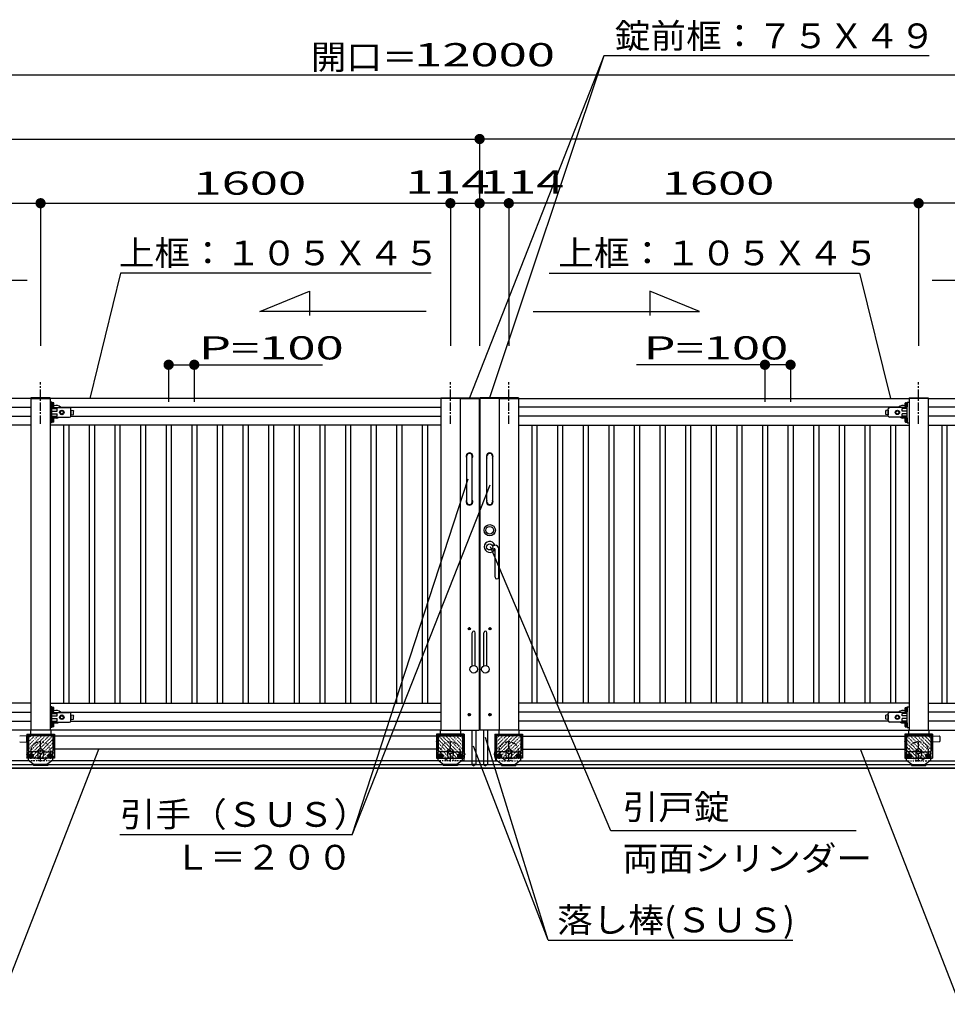
# Model space of a CAD drawing. Units: millimetres. Extents: x 750 to 100530, y 225 to 17385.
# Drawn here: x 35580 to 39201, y 8357 to 12201 of the extents above; entities that cross this region are included whole.
import ezdxf

# ---------------------------------------------------------------- set-up
doc = ezdxf.new("R2010")
doc.units = ezdxf.units.MM
for name, pattern in [('CENTER', [50.8, 31.75, -6.35, 6.35, -6.35]), ('CENTER2', [21, 10, -4, 3, -4]), ('DASHED2', [13, 7, -6]), ('DOT', [3, 1, -2])]:
    doc.linetypes.add(name, pattern=pattern)
doc.layers.add('03', color=7, linetype='Continuous')
doc.layers.add('04', color=7, linetype='Continuous')
doc.styles.add('_Gothic_', font='txt', dxfattribs={"height": 1})

msp = doc.modelspace()

# ---------------------------------------------------------------- linework, layer by layer
at = {"layer": '03', "color": 6, "linetype": 'Continuous'}
for p, q in [((37860.9, 12059.2), (37336.4, 10725.1)), ((37860.9, 12059.2), (37414.4, 10725.1)), ((39131.2, 12059.2), (37860.9, 12059.2)), ((37375.4, 11735), (37375.4, 10927.6)), ((43540.5, 11735), (37375.4, 11735)), ((37375.4, 11484.3), (37375.4, 10927.6)), ((37489.4, 11484.3), (37375.4, 11484.3)), ((37489.4, 11484.3), (37489.4, 10927.6)), ((39089.4, 11484.3), (37489.4, 11484.3)), ((39089.4, 11484.3), (39089.4, 10927.6)), ((40689.4, 11484.3), (39089.4, 11484.3)), ((37186.6, 11211.7), (35973.8, 11211.7)), ((37646.4, 11211.7), (38859.2, 11211.7)), ((35608.9, 11182.1), (34299.2, 11182.1)), ((40451.7, 11182.1), (39142, 11182.1)), ((38039.9, 11141.6), (38039.9, 11046)), ((38233.7, 11061.8), (38039.9, 11141.6)), ((37584, 11061.8), (38233.7, 11061.8)), ((36161.4, 10853.6), (36762.6, 10853.6)), ((38589.4, 10853.6), (37988.3, 10853.6)), ((38489.4, 10853.6), (38489.4, 10708.4)), ((38589.4, 10853.6), (38589.4, 10708.4)), ((37451.9, 10725.1), (37376.9, 10725.1)), ((37376.9, 10725.1), (37376.9, 10722.6)), ((37526.9, 10725.1), (37526.9, 10722.6)), ((39051.9, 10725.1), (39051.9, 10722.6)), ((35705.9, 10707.6), (35698.9, 10707.6)), ((35705.9, 10627.6), (35705.9, 10707.6)), ((35708.3, 10701.6), (35705.9, 10701.6)), ((35708.3, 10693.6), (35705.9, 10693.6)), ((35705.9, 10688.9), (35707.1, 10688.9)), ((35705.9, 10686.6), (35774.9, 10686.6)), ((35707.1, 10688.9), (35707.1, 10706.2)), ((35707.1, 10705.7), (35708.3, 10705.7)), ((35708.3, 10689.4), (35707.1, 10689.4)), ((35708.3, 10705.7), (35708.3, 10705.3)), ((35712.6, 10705.3), (35708.3, 10705.3)), ((35708.3, 10689.9), (35708.3, 10705.3)), ((35712.6, 10701.4), (35708.3, 10701.4)), ((35712.6, 10693.7), (35708.3, 10693.7)), ((35712.6, 10689.9), (35708.3, 10689.9)), ((35708.3, 10689.4), (35708.3, 10689.9)), ((35713.7, 10691.8), (35713.7, 10703.4)), ((37373.9, 10699.9), (37376.9, 10700.1)), ((37451.9, 10722.6), (37376.9, 10722.6)), ((37376.9, 10722.6), (37376.9, 9427.6)), ((37376.9, 10700.1), (37376.9, 10685.1)), ((37451.9, 10722.6), (37451.9, 9427.6)), ((37451.9, 10722.6), (39051.9, 10722.6)), ((37526.9, 10722.6), (37526.9, 9427.6)), ((39011.3, 10687.6), (37526.9, 10687.6)), ((39044.9, 10686.6), (38976, 10686.6)), ((39037.2, 10691.8), (39037.2, 10703.4)), ((39038.3, 10705.3), (39042.6, 10705.3)), ((39038.3, 10701.4), (39042.6, 10701.4)), ((39038.3, 10693.7), (39042.6, 10693.7)), ((39038.3, 10689.9), (39042.6, 10689.9)), ((39042.6, 10705.7), (39042.6, 10705.3)), ((39043.8, 10705.7), (39042.6, 10705.7)), ((39042.6, 10689.9), (39042.6, 10705.3)), ((39042.6, 10701.6), (39044.9, 10701.6)), ((39042.6, 10693.6), (39044.9, 10693.6)), ((39042.6, 10689.4), (39042.6, 10689.9)), ((39042.6, 10689.4), (39043.8, 10689.4)), ((39043.8, 10688.9), (39043.8, 10706.2)), ((39044.9, 10688.9), (39043.8, 10688.9)), ((39044.9, 10707.6), (39051.9, 10707.6)), ((39044.9, 10627.6), (39044.9, 10707.6)), ((39126.9, 10722.6), (39126.9, 9427.6)), ((40611.3, 10687.6), (39126.9, 10687.6)), ((39127.1, 10722.6), (40651.9, 10722.6)), ((34179.8, 10652.6), (35623.9, 10652.6)), ((35705.9, 10682.6), (35725.9, 10682.6)), ((35705.9, 10672.6), (35725.9, 10672.6)), ((35705.9, 10662.6), (35725.9, 10662.6)), ((35705.9, 10648.6), (35774.9, 10648.6)), ((35725.9, 10672.6), (35725.9, 10682.6)), ((35744.4, 10675.1), (35737.9, 10671.3)), ((35737.9, 10671.3), (35737.9, 10663.8)), ((35737.9, 10663.8), (35744.4, 10660.1)), ((35750.9, 10671.3), (35744.4, 10675.1)), ((35779.8, 10658.5), (35789.9, 10659.9)), ((35779.8, 10652.6), (37223.9, 10652.6)), ((35779.9, 10653.6), (35779.9, 10681.6)), ((35779.9, 10676.5), (35779.9, 10658.6)), ((35779.9, 10676.5), (35789.9, 10675.1)), ((35789.9, 10675), (35789.9, 10675.2)), ((35789.9, 10659.9), (35789.9, 10675)), ((35789.9, 10673.5), (35789.9, 10672)), ((37376.9, 10685.1), (37373.9, 10685.3)), ((38971.1, 10652.6), (37526.9, 10652.6)), ((38971, 10676.5), (38961, 10675.1)), ((38961, 10675), (38961, 10675.2)), ((38961, 10659.9), (38961, 10675)), ((38961, 10673.5), (38961, 10672)), ((38971, 10658.5), (38961, 10659.9)), ((38971, 10653.6), (38971, 10681.6)), ((38971, 10676.5), (38971, 10658.6)), ((39044.9, 10648.6), (38976, 10648.6)), ((39000, 10671.3), (39006.5, 10675.1)), ((39006.5, 10675.1), (39013, 10671.3)), ((39013, 10663.8), (39006.5, 10660.1)), ((39013, 10671.3), (39013, 10663.8)), ((39044.9, 10682.6), (39024.9, 10682.6)), ((39024.9, 10672.6), (39024.9, 10682.6)), ((39044.9, 10672.6), (39024.9, 10672.6)), ((39044.9, 10662.6), (39024.9, 10662.6)), ((40571.1, 10652.6), (39126.9, 10652.6)), ((35705.9, 10627.6), (35698.9, 10627.6)), ((35708.3, 10641.6), (35705.9, 10641.6)), ((35708.3, 10633.6), (35705.9, 10633.6)), ((35705.9, 10628.9), (35707.1, 10628.9)), ((35707.1, 10628.9), (35707.1, 10646.2)), ((35707.1, 10645.7), (35708.3, 10645.7)), ((35708.3, 10629.4), (35707.1, 10629.4)), ((35708.3, 10645.7), (35708.3, 10645.3)), ((35712.6, 10645.3), (35708.3, 10645.3)), ((35708.3, 10629.9), (35708.3, 10645.3)), ((35712.6, 10641.4), (35708.3, 10641.4)), ((35712.6, 10633.7), (35708.3, 10633.7)), ((35712.6, 10629.9), (35708.3, 10629.9)), ((35708.3, 10629.4), (35708.3, 10629.9)), ((35713.7, 10631.8), (35713.7, 10643.4)), ((37526.9, 10617.6), (39051.9, 10617.6)), ((37579.4, 10617.6), (37579.4, 9532.6)), ((37599.4, 10617.6), (37599.4, 9532.6)), ((37679.4, 10617.6), (37679.4, 9532.6)), ((37699.4, 10617.6), (37699.4, 9532.6)), ((37779.4, 10617.6), (37779.4, 9532.6)), ((37799.4, 10617.6), (37799.4, 9532.6)), ((37879.4, 10617.6), (37879.4, 9532.6)), ((37899.4, 10617.6), (37899.4, 9532.6)), ((37979.4, 10617.6), (37979.4, 9532.6)), ((37999.4, 10617.6), (37999.4, 9532.6)), ((38079.4, 10617.6), (38079.4, 9532.6)), ((38099.4, 10617.6), (38099.4, 9532.6)), ((38179.4, 10617.6), (38179.4, 9532.6)), ((38199.4, 10617.6), (38199.4, 9532.6)), ((38279.4, 10617.6), (38279.4, 9532.6)), ((38299.4, 10617.6), (38299.4, 9532.6)), ((38379.4, 10617.6), (38379.4, 9532.6)), ((38399.4, 10617.6), (38399.4, 9532.6)), ((38479.4, 10617.6), (38479.4, 9532.6)), ((38499.4, 10617.6), (38499.4, 9532.6)), ((38579.4, 10617.6), (38579.4, 9532.6)), ((38599.4, 10617.6), (38599.4, 9532.6)), ((38679.4, 10617.6), (38679.4, 9532.6)), ((38699.4, 10617.6), (38699.4, 9532.6)), ((38779.4, 10617.6), (38779.4, 9532.6)), ((38799.4, 10617.6), (38799.4, 9532.6)), ((38879.4, 10617.6), (38879.4, 9532.6)), ((38899.4, 10617.6), (38899.4, 9532.6)), ((38979.4, 10617.6), (38979.4, 9532.6)), ((38999.4, 10617.6), (38999.4, 9532.6)), ((39037.2, 10631.8), (39037.2, 10643.4)), ((39038.3, 10645.3), (39042.6, 10645.3)), ((39038.3, 10641.4), (39042.6, 10641.4)), ((39038.3, 10633.7), (39042.6, 10633.7)), ((39038.3, 10629.9), (39042.6, 10629.9)), ((39042.6, 10645.7), (39042.6, 10645.3)), ((39043.8, 10645.7), (39042.6, 10645.7)), ((39042.6, 10629.9), (39042.6, 10645.3)), ((39042.6, 10641.6), (39044.9, 10641.6)), ((39042.6, 10633.6), (39044.9, 10633.6)), ((39042.6, 10629.4), (39042.6, 10629.9)), ((39042.6, 10629.4), (39043.8, 10629.4)), ((39043.8, 10628.9), (39043.8, 10646.2)), ((39044.9, 10628.9), (39043.8, 10628.9)), ((39044.9, 10627.6), (39051.9, 10627.6)), ((39126.9, 10617.6), (40651.9, 10617.6)), ((39179.4, 10617.6), (39179.4, 9532.6)), ((39199.4, 10617.6), (39199.4, 9532.6)), ((37324.9, 10496.6), (37324.9, 10318.6)), ((37346.9, 10318.6), (37346.9, 10496.6)), ((37403.9, 10318.6), (37403.9, 10496.6)), ((37425.9, 10496.6), (37425.9, 10318.6)), ((36877.3, 9019.1), (37330.7, 10408)), ((36877.3, 9019.1), (37417.1, 10385)), ((37424.7, 10149.6), (37434.9, 10149.6)), ((37887.2, 9034.1), (37417.9, 10143.2)), ((37424.7, 10135.6), (37431.9, 10135.6)), ((37435.9, 10024.6), (37435.9, 10131.6)), ((37449.9, 10024.6), (37449.9, 10134.6)), ((37346.6, 9678.9), (37346.6, 9807.6)), ((37358.6, 9678.9), (37358.6, 9807.6)), ((37392.2, 9678.9), (37392.2, 9807.6)), ((37404.2, 9678.9), (37404.2, 9807.6)), ((35705.9, 9517.6), (35698.9, 9517.6)), ((35705.9, 9437.6), (35705.9, 9517.6)), ((35708.3, 9511.6), (35705.9, 9511.6)), ((35708.3, 9503.6), (35705.9, 9503.6)), ((35705.9, 9498.9), (35707.1, 9498.9)), ((35705.9, 9496.6), (35774.9, 9496.6)), ((35707.1, 9498.9), (35707.1, 9516.3)), ((35707.1, 9515.7), (35708.3, 9515.7)), ((35708.3, 9499.5), (35707.1, 9499.5)), ((35708.3, 9515.7), (35708.3, 9515.3)), ((35712.6, 9515.3), (35708.3, 9515.3)), ((35708.3, 9499.9), (35708.3, 9515.3)), ((35712.6, 9511.5), (35708.3, 9511.5)), ((35712.6, 9503.8), (35708.3, 9503.8)), ((35712.6, 9499.9), (35708.3, 9499.9)), ((35708.3, 9499.5), (35708.3, 9499.9)), ((35713.7, 9501.8), (35713.7, 9513.4)), ((39051.9, 9532.6), (37526.9, 9532.6)), ((39011.3, 9497.6), (37526.9, 9497.6)), ((39044.9, 9496.6), (38976, 9496.6)), ((39037.2, 9501.8), (39037.2, 9513.4)), ((39038.3, 9515.3), (39042.6, 9515.3)), ((39038.3, 9511.5), (39042.6, 9511.5)), ((39038.3, 9503.8), (39042.6, 9503.8)), ((39038.3, 9499.9), (39042.6, 9499.9)), ((39042.6, 9515.7), (39042.6, 9515.3)), ((39043.8, 9515.7), (39042.6, 9515.7)), ((39042.6, 9499.9), (39042.6, 9515.3)), ((39042.6, 9511.6), (39044.9, 9511.6)), ((39042.6, 9503.6), (39044.9, 9503.6)), ((39042.6, 9499.5), (39042.6, 9499.9)), ((39042.6, 9499.5), (39043.8, 9499.5)), ((39043.8, 9498.9), (39043.8, 9516.3)), ((39044.9, 9498.9), (39043.8, 9498.9)), ((39044.9, 9517.6), (39051.9, 9517.6)), ((39044.9, 9437.6), (39044.9, 9517.6)), ((39126.9, 9532.6), (40651.9, 9532.6)), ((40611.3, 9497.6), (39126.9, 9497.6)), ((34179.8, 9462.6), (35623.9, 9462.6)), ((35705.9, 9492.6), (35725.9, 9492.6)), ((35705.9, 9482.6), (35725.9, 9482.6)), ((35705.9, 9472.6), (35725.9, 9472.6)), ((35705.9, 9458.6), (35774.9, 9458.6)), ((35707.1, 9438.9), (35707.1, 9456.3)), ((35725.9, 9482.6), (35725.9, 9492.6)), ((35744.4, 9485.1), (35737.9, 9481.4)), ((35737.9, 9481.4), (35737.9, 9473.9)), ((35737.9, 9473.9), (35744.4, 9470.1)), ((35750.9, 9481.4), (35744.4, 9485.1)), ((35779.8, 9468.5), (35789.9, 9469.9)), ((35779.8, 9462.6), (37223.9, 9462.6)), ((35779.9, 9463.6), (35779.9, 9491.6)), ((35779.9, 9486.5), (35779.9, 9468.7)), ((35779.9, 9486.5), (35789.9, 9485.2)), ((35789.9, 9485), (35789.9, 9485.2)), ((35789.9, 9469.9), (35789.9, 9485)), ((35789.9, 9483.5), (35789.9, 9482)), ((37373.9, 9462.4), (37376.9, 9462.6)), ((37376.9, 9462.6), (37376.9, 9447.6)), ((38971.1, 9462.6), (37526.9, 9462.6)), ((38971, 9486.5), (38961, 9485.2)), ((38961, 9485), (38961, 9485.2)), ((38961, 9469.9), (38961, 9485)), ((38961, 9483.5), (38961, 9482)), ((38971, 9468.5), (38961, 9469.9)), ((38971, 9463.6), (38971, 9491.6)), ((38971, 9486.5), (38971, 9468.7)), ((39044.9, 9458.6), (38976, 9458.6)), ((39000, 9481.4), (39006.5, 9485.1)), ((39006.5, 9485.1), (39013, 9481.4)), ((39013, 9473.9), (39006.5, 9470.1)), ((39013, 9481.4), (39013, 9473.9)), ((39044.9, 9492.6), (39024.9, 9492.6)), ((39024.9, 9482.6), (39024.9, 9492.6)), ((39044.9, 9482.6), (39024.9, 9482.6)), ((39044.9, 9472.6), (39024.9, 9472.6)), ((39043.8, 9438.9), (39043.8, 9456.3)), ((40571.1, 9462.6), (39126.9, 9462.6)), ((35705.9, 9437.6), (35698.9, 9437.6)), ((35708.3, 9451.6), (35705.9, 9451.6)), ((35708.3, 9443.6), (35705.9, 9443.6)), ((35705.9, 9438.9), (35707.1, 9438.9)), ((35707.1, 9455.7), (35708.3, 9455.7)), ((35708.3, 9439.5), (35707.1, 9439.5)), ((35708.3, 9455.7), (35708.3, 9455.3)), ((35712.6, 9455.3), (35708.3, 9455.3)), ((35708.3, 9439.9), (35708.3, 9455.3)), ((35712.6, 9451.5), (35708.3, 9451.5)), ((35712.6, 9443.8), (35708.3, 9443.8)), ((35712.6, 9439.9), (35708.3, 9439.9)), ((35708.3, 9439.5), (35708.3, 9439.9)), ((35713.7, 9441.8), (35713.7, 9453.4)), ((37376.9, 9447.6), (37373.9, 9447.8)), ((37451.9, 9427.6), (37376.9, 9427.6)), ((37449.9, 9426.6), (37449.9, 9408.1)), ((37527.9, 9427.6), (37450.9, 9427.6)), ((37526.9, 9427.6), (37451.9, 9427.6)), ((37526.9, 9427.6), (43451.9, 9427.6)), ((37528.9, 9426.6), (37528.9, 9408.1)), ((39037.2, 9441.8), (39037.2, 9453.4)), ((39038.3, 9455.3), (39042.6, 9455.3)), ((39038.3, 9451.5), (39042.6, 9451.5)), ((39038.3, 9443.8), (39042.6, 9443.8)), ((39038.3, 9439.9), (39042.6, 9439.9)), ((39042.6, 9455.7), (39042.6, 9455.3)), ((39043.8, 9455.7), (39042.6, 9455.7)), ((39042.6, 9439.9), (39042.6, 9455.3)), ((39042.6, 9451.6), (39044.9, 9451.6)), ((39042.6, 9443.6), (39044.9, 9443.6)), ((39042.6, 9439.5), (39042.6, 9439.9)), ((39042.6, 9439.5), (39043.8, 9439.5)), ((39044.9, 9438.9), (39043.8, 9438.9)), ((39044.9, 9437.6), (39051.9, 9437.6)), ((39049.9, 9426.6), (39049.9, 9408.1)), ((39050.9, 9427.6), (39127.9, 9427.6)), ((39051.9, 9427.6), (39126.9, 9427.6)), ((39128.9, 9426.6), (39128.9, 9408.1)), ((37643.5, 8607.6), (37398, 9398.6)), ((37435.4, 9411.1), (37435.4, 9317.6)), ((37438.4, 9405.1), (37438.4, 9348.1)), ((37438.4, 9400.9), (37438.4, 9389.3)), ((37441.4, 9408.1), (37537.5, 9408.1)), ((37537.5, 9405.1), (37441.4, 9405.1)), ((37441.4, 9405.1), (37441.4, 9348.1)), ((37441.9, 9405.1), (37441.9, 9340.6)), ((37536.9, 9405.1), (37536.9, 9340.6)), ((37537.5, 9405.1), (37537.5, 9348.1)), ((37540.5, 9405.1), (37540.5, 9348.1)), ((37540.5, 9403.5), (39038.4, 9403.5)), ((39038.4, 9405.1), (39038.4, 9348.1)), ((39137.5, 9408.1), (39041.4, 9408.1)), ((39041.4, 9405.1), (39137.5, 9405.1)), ((39041.4, 9405.1), (39041.4, 9348.1)), ((39041.9, 9405.1), (39041.9, 9340.6)), ((39136.9, 9405.1), (39136.9, 9340.6)), ((39137.5, 9405.1), (39137.5, 9348.1)), ((39140.5, 9405.1), (39140.5, 9348.1)), ((39140.5, 9400.9), (39140.5, 9389.3)), ((39171, 9382.1), (39142.4, 9380.6)), ((39143.5, 9411.1), (39143.5, 9317.6)), ((39172.4, 9402.7), (39172.4, 9383.6)), ((35500.1, 8356.9), (35888.6, 9353.5)), ((35650.4, 9342.6), (35615.9, 9342.6)), ((35650.4, 9342.6), (35650.4, 9327.6)), ((35672.4, 9342.6), (35706.9, 9342.6)), ((35672.4, 9342.6), (35672.4, 9327.6)), ((37250.4, 9342.6), (37215.9, 9342.6)), ((37250.4, 9342.6), (37250.4, 9327.6)), ((37272.4, 9342.6), (37306.9, 9342.6)), ((37272.4, 9342.6), (37272.4, 9327.6)), ((37643.5, 8607.6), (37351.3, 9365.3)), ((37436.9, 9342.6), (37435.3, 9342.6)), ((37435.3, 9324.6), (37435.3, 9342.6)), ((37436.9, 9342.6), (37441.9, 9342.6)), ((37438.4, 9363.9), (37438.4, 9352.4)), ((37438.4, 9348.1), (37441.4, 9348.1)), ((37478.4, 9342.6), (37443.9, 9342.6)), ((37478.4, 9342.6), (37478.4, 9327.6)), ((37489.4, 9356.1), (37479.9, 9350.6)), ((37479.9, 9350.6), (37479.9, 9339.6)), ((37499, 9350.6), (37489.4, 9356.1)), ((37499, 9339.6), (37499, 9350.6)), ((37500.4, 9342.6), (37534.9, 9342.6)), ((37500.4, 9342.6), (37500.4, 9327.6)), ((37540.5, 9348.1), (37537.5, 9348.1)), ((37540.5, 9353.5), (39038.4, 9353.5)), ((39250.8, 8356.9), (38862.3, 9353.5)), ((39038.4, 9348.1), (39041.4, 9348.1)), ((39078.4, 9342.6), (39043.9, 9342.6)), ((39078.4, 9342.6), (39078.4, 9327.6)), ((39079.9, 9350.6), (39089.4, 9356.1)), ((39079.9, 9339.6), (39079.9, 9350.6)), ((39089.4, 9356.1), (39099, 9350.6)), ((39099, 9350.6), (39099, 9339.6)), ((39100.4, 9342.6), (39134.9, 9342.6)), ((39100.4, 9342.6), (39100.4, 9327.6)), ((39140.5, 9348.1), (39137.5, 9348.1)), ((39140.5, 9363.9), (39140.5, 9352.4)), ((35613.9, 9310.6), (35613.9, 9340.6)), ((35613.9, 9310.6), (35636.4, 9292.6)), ((35617.4, 9330.6), (35623.9, 9334.3)), ((35619.4, 9323.8), (35619.4, 9329.8)), ((35623.9, 9334.3), (35630.4, 9330.6)), ((35630.4, 9323.1), (35623.9, 9319.3)), ((35628.4, 9323.8), (35628.4, 9329.8)), ((35630.4, 9330.6), (35630.4, 9323.1)), ((35708.9, 9310.6), (35686.4, 9292.6)), ((35692.4, 9330.6), (35692.4, 9323.1)), ((35692.4, 9323.1), (35698.9, 9319.3)), ((35694.4, 9323.8), (35694.4, 9329.8)), ((35698.9, 9319.3), (35705.4, 9323.1)), ((35703.4, 9323.8), (35703.4, 9329.8)), ((35705.4, 9323.1), (35705.4, 9330.6)), ((35708.9, 9310.6), (35708.9, 9340.6)), ((37213.9, 9310.6), (37213.9, 9340.6)), ((37213.9, 9310.6), (37236.4, 9292.6)), ((37217.4, 9330.6), (37223.9, 9334.3)), ((37219.4, 9323.8), (37219.4, 9329.8)), ((37223.9, 9334.3), (37230.4, 9330.6)), ((37230.4, 9323.1), (37223.9, 9319.3)), ((37228.4, 9323.8), (37228.4, 9329.8)), ((37230.4, 9330.6), (37230.4, 9323.1)), ((37308.9, 9310.6), (37286.4, 9292.6)), ((37292.4, 9330.6), (37292.4, 9323.1)), ((37292.4, 9323.1), (37298.9, 9319.3)), ((37294.4, 9323.8), (37294.4, 9329.8)), ((37298.9, 9319.3), (37305.4, 9323.1)), ((37303.4, 9323.8), (37303.4, 9329.8)), ((37305.4, 9323.1), (37305.4, 9330.6)), ((37308.9, 9310.6), (37308.9, 9340.6)), ((37432.8, 9334.4), (37432.8, 9332.7)), ((37435.3, 9336.6), (37434.9, 9336.6)), ((37435.3, 9330.6), (37434.9, 9330.6)), ((37435.3, 9324.6), (37436.9, 9324.6)), ((37441.9, 9310.6), (37441.9, 9340.6)), ((37441.9, 9310.6), (37464.4, 9292.6)), ((37441.9, 9307.6), (37441.9, 9310.6)), ((37445.4, 9323.1), (37445.4, 9330.6)), ((37451.9, 9319.3), (37445.4, 9323.1)), ((37447.4, 9323.8), (37447.4, 9329.8)), ((37458.4, 9323.1), (37451.9, 9319.3)), ((37456.4, 9323.8), (37456.4, 9329.8)), ((37458.4, 9330.6), (37458.4, 9323.1)), ((37475.4, 9317.6), (37503.4, 9317.6)), ((37479.9, 9339.6), (37489.4, 9334.1)), ((37489.4, 9334.1), (37499, 9339.6)), ((37536.9, 9310.6), (37514.4, 9292.6)), ((37526.9, 9334.3), (37520.4, 9330.6)), ((37520.4, 9330.6), (37520.4, 9323.1)), ((37520.4, 9323.1), (37526.9, 9319.3)), ((37522.4, 9323.8), (37522.4, 9329.8)), ((37533.4, 9330.6), (37526.9, 9334.3)), ((37531.4, 9323.8), (37531.4, 9329.8)), ((37533.2, 9307.6), (39045.7, 9307.6)), ((37536.9, 9310.6), (37536.9, 9340.6)), ((39041.9, 9310.6), (39041.9, 9340.6)), ((39041.9, 9310.6), (39064.4, 9292.6)), ((39045.4, 9323.1), (39045.4, 9330.6)), ((39051.9, 9319.3), (39045.4, 9323.1)), ((39047.4, 9323.8), (39047.4, 9329.8)), ((39058.4, 9323.1), (39051.9, 9319.3)), ((39056.4, 9323.8), (39056.4, 9329.8)), ((39058.4, 9330.6), (39058.4, 9323.1)), ((39103.4, 9317.6), (39075.4, 9317.6)), ((39089.4, 9334.1), (39079.9, 9339.6)), ((39099, 9339.6), (39089.4, 9334.1)), ((39136.9, 9310.6), (39114.4, 9292.6)), ((39126.9, 9334.3), (39120.4, 9330.6)), ((39120.4, 9330.6), (39120.4, 9323.1)), ((39120.4, 9323.1), (39126.9, 9319.3)), ((39122.4, 9323.8), (39122.4, 9329.8)), ((39133.4, 9330.6), (39126.9, 9334.3)), ((39131.4, 9323.8), (39131.4, 9329.8)), ((39133.2, 9307.6), (40645.7, 9307.6)), ((39136.9, 9310.6), (39136.9, 9340.6)), ((35633.4, 9292.6), (35633.4, 9289.6)), ((35689.4, 9292.6), (35633.4, 9292.6)), ((35689.4, 9289.6), (35633.4, 9289.6)), ((35689.4, 9292.6), (35689.4, 9289.6)), ((37233.4, 9292.6), (37233.4, 9289.6)), ((37289.4, 9292.6), (37233.4, 9292.6)), ((37289.4, 9289.6), (37233.4, 9289.6)), ((37289.4, 9292.6), (37289.4, 9289.6)), ((37360.6, 9292.6), (37344.6, 9292.6)), ((37390.2, 9292.6), (37406.2, 9292.6)), ((37461.4, 9292.6), (37461.4, 9289.6)), ((37461.4, 9292.6), (37517.4, 9292.6)), ((37461.4, 9289.6), (37517.4, 9289.6)), ((37517.4, 9292.6), (37517.4, 9289.6)), ((39061.4, 9292.6), (39061.4, 9289.6)), ((39061.4, 9292.6), (39117.4, 9292.6)), ((39061.4, 9289.6), (39117.4, 9289.6)), ((39117.4, 9292.6), (39117.4, 9289.6)), ((38845.9, 9034.1), (37887.2, 9034.1)), ((36877.3, 9019.1), (35970.5, 9019.1)), ((37643.5, 8607.6), (38598.4, 8607.6))]:
    msp.add_line(p, q, dxfattribs=at)
at = {"layer": '03', "color": 6, "linetype": 'CENTER'}
for p, q in [((37489.4, 10623.6), (37489.4, 10786.3)), ((39089.4, 10623.6), (39089.4, 10786.3)), ((37422, 9487.6), (37409.5, 9487.6)), ((37415.7, 9481.4), (37415.7, 9493.9)), ((37489.4, 9304.6), (37489.4, 9382.6)), ((39089.4, 9304.6), (39089.4, 9382.6)), ((37506.3, 9345.1), (37472.9, 9345.1)), ((39072.6, 9345.1), (39106, 9345.1)), ((35612.2, 9326.8), (35635.7, 9326.8)), ((35623.9, 9338.5), (35623.9, 9315.1)), ((35710.7, 9326.8), (35687.2, 9326.8)), ((35698.9, 9338.5), (35698.9, 9315.1)), ((37212.2, 9326.8), (37235.7, 9326.8)), ((37223.9, 9338.5), (37223.9, 9315.1)), ((37310.7, 9326.8), (37287.2, 9326.8)), ((37298.9, 9338.5), (37298.9, 9315.1)), ((37440.2, 9326.8), (37463.7, 9326.8)), ((37451.9, 9338.5), (37451.9, 9315.1)), ((37538.7, 9326.8), (37515.2, 9326.8)), ((37527, 9338.5), (37527, 9315.1)), ((39040.2, 9326.8), (39063.7, 9326.8)), ((39051.9, 9338.5), (39051.9, 9315.1)), ((39138.7, 9326.8), (39115.2, 9326.8)), ((39127, 9338.5), (39127, 9315.1))]:
    msp.add_line(p, q, dxfattribs=at)
at = {"layer": '03', "color": 6, "linetype": 'CENTER2'}
for p, q in [((37328.9, 9822.6), (37341.4, 9822.6)), ((37335.1, 9828.9), (37335.1, 9816.4)), ((37422, 9822.6), (37409.5, 9822.6)), ((37415.7, 9828.9), (37415.7, 9816.4))]:
    msp.add_line(p, q, dxfattribs=at)
at = {"layer": '03', "color": 6, "linetype": 'DOT'}
for p, q in [((37435.4, 9317.9), (37528.6, 9411.1)), ((37435.4, 9332.1), (37514.4, 9411.1)), ((37435.4, 9346.2), (37500.3, 9411.1)), ((37435.4, 9360.4), (37486.2, 9411.1)), ((37435.4, 9374.5), (37472, 9411.1)), ((37435.4, 9388.7), (37457.9, 9411.1)), ((37435.4, 9402.8), (37443.7, 9411.1)), ((37449.2, 9317.6), (37542.7, 9411.1)), ((37463.4, 9317.6), (37543.5, 9397.7)), ((37477.5, 9317.6), (37543.5, 9383.6)), ((39115.5, 9317.6), (39035.4, 9397.7)), ((39101.4, 9317.6), (39035.4, 9383.6)), ((39129.7, 9317.6), (39036.2, 9411.1)), ((39143.5, 9317.9), (39050.3, 9411.1)), ((39143.5, 9332.1), (39064.4, 9411.1)), ((39143.5, 9346.2), (39078.6, 9411.1)), ((39143.5, 9360.4), (39092.7, 9411.1)), ((39143.5, 9374.5), (39106.9, 9411.1)), ((39143.5, 9388.7), (39121, 9411.1)), ((39143.5, 9402.8), (39135.2, 9411.1)), ((37491.7, 9317.6), (37543.5, 9369.4)), ((37505.8, 9317.6), (37543.5, 9355.3)), ((37519.9, 9317.6), (37543.5, 9341.1)), ((39087.2, 9317.6), (39035.4, 9369.4)), ((39073.1, 9317.6), (39035.4, 9355.3)), ((39058.9, 9317.6), (39035.4, 9341.1)), ((35705.2, 9307.6), (35617.7, 9307.6)), ((37305.2, 9307.6), (37217.7, 9307.6)), ((37445.7, 9307.6), (37533.2, 9307.6)), ((37534.1, 9317.6), (37543.5, 9327)), ((39044.8, 9317.6), (39035.4, 9327)), ((39045.7, 9307.6), (39133.2, 9307.6))]:
    msp.add_line(p, q, dxfattribs=at)
at = {"layer": '03', "color": 6, "linetype": 'DASHED2'}
for p, q in [((35636.4, 9292.6), (35636.4, 9289.6)), ((35686.4, 9292.6), (35686.4, 9289.6)), ((37236.4, 9292.6), (37236.4, 9289.6)), ((37286.4, 9292.6), (37286.4, 9289.6)), ((37464.4, 9292.6), (37464.4, 9289.6)), ((37514.4, 9292.6), (37514.4, 9289.6)), ((39064.4, 9292.6), (39064.4, 9289.6)), ((39114.4, 9292.6), (39114.4, 9289.6))]:
    msp.add_line(p, q, dxfattribs=at)
at = {"layer": '03', "color": 4, "linetype": 'Continuous', "const_width": 20}
for points in [[(37365.4, 11735, 1), (37385.4, 11735, 1)], [(37365.4, 11484.3, 1), (37385.4, 11484.3, 1)], [(37479.4, 11484.3, 1), (37499.4, 11484.3, 1)], [(37479.4, 11484.3, 1), (37499.4, 11484.3, 1)], [(39079.4, 11484.3, 1), (39099.4, 11484.3, 1)], [(36151.4, 10853.6, 1), (36171.4, 10853.6, 1)], [(36251.4, 10853.6, 1), (36271.4, 10853.6, 1)], [(38479.4, 10853.6, 1), (38499.4, 10853.6, 1)], [(38579.4, 10853.6, 1), (38599.4, 10853.6, 1)]]:
    msp.add_lwpolyline(points, format="xyb", close=True, dxfattribs=at)
at = {"layer": '03', "color": 6, "linetype": 'Continuous'}
for points in [[(37526.9, 10725.1), (37451.9, 10725.1), (37451.9, 10722.6)], [(39051.9, 10725.1), (39126.9, 10725.1), (39126.9, 10722.6)], [(35707.1, 10706.2), (35705.9, 10706.2), (35705.9, 10688.9)], [(39043.8, 10706.2), (39044.9, 10706.2), (39044.9, 10688.9)], [(39127.1, 10722.6), (39051.9, 10722.6), (39051.9, 9427.6)], [(35705.9, 10652.6), (35725.9, 10652.6), (35725.9, 10662.6)], [(35744.4, 10660.1), (35750.9, 10663.8), (35750.9, 10671.3)], [(39006.5, 10660.1), (39000, 10663.8), (39000, 10671.3)], [(39044.9, 10652.6), (39024.9, 10652.6), (39024.9, 10662.6)], [(35707.1, 10646.2), (35705.9, 10646.2), (35705.9, 10628.9)], [(39043.8, 10646.2), (39044.9, 10646.2), (39044.9, 10628.9)], [(35707.1, 9516.3), (35705.9, 9516.3), (35705.9, 9498.9)], [(39043.8, 9516.3), (39044.9, 9516.3), (39044.9, 9498.9)], [(35705.9, 9462.7), (35725.9, 9462.7), (35725.9, 9472.6)], [(35707.1, 9456.3), (35705.9, 9456.3), (35705.9, 9438.9)], [(35744.4, 9470.1), (35750.9, 9473.9), (35750.9, 9481.4)], [(39006.5, 9470.1), (39000, 9473.9), (39000, 9481.4)], [(39044.9, 9462.7), (39024.9, 9462.7), (39024.9, 9472.6)], [(39043.8, 9456.3), (39044.9, 9456.3), (39044.9, 9438.9)], [(37344.6, 9427.6), (37344.6, 9292.6), (37352.6, 9287.6)], [(37360.6, 9427.6), (37360.6, 9292.6), (37352.6, 9287.6)], [(37390.2, 9427.6), (37390.2, 9292.6), (37398.2, 9287.6)], [(37406.2, 9427.6), (37406.2, 9292.6), (37398.2, 9287.6)], [(37435.4, 9411.1), (37543.5, 9411.1), (37543.5, 9317.6), (37435.4, 9317.6)], [(39143.5, 9411.1), (39035.4, 9411.1), (39035.4, 9317.6), (39143.5, 9317.6)], [(39142.4, 9380.6), (39142.4, 9405.6), (39171, 9404.2)], [(37436.9, 9342.6), (37436.9, 9307.6), (37441.9, 9307.6)], [(35623.9, 9319.3), (35617.4, 9323.1), (35617.4, 9330.6)], [(35705.4, 9330.6), (35698.9, 9334.3), (35692.4, 9330.6)], [(37223.9, 9319.3), (37217.4, 9323.1), (37217.4, 9330.6)], [(37305.4, 9330.6), (37298.9, 9334.3), (37292.4, 9330.6)], [(37445.4, 9330.6), (37451.9, 9334.3), (37458.4, 9330.6)], [(37526.9, 9319.3), (37533.4, 9323.1), (37533.4, 9330.6)], [(39045.4, 9330.6), (39051.9, 9334.3), (39058.4, 9330.6)], [(39126.9, 9319.3), (39133.4, 9323.1), (39133.4, 9330.6)]]:
    msp.add_lwpolyline(points, dxfattribs=at)
for centre, radius in [((35744.4, 10667.6), 8.5), ((35744.4, 10667.6), 6.25), ((39006.5, 10667.6), 8.5), ((39006.5, 10667.6), 6.25), ((37414.9, 10207.6), 22), ((37414.9, 10207.6), 15), ((37414.9, 10142.6), 12), ((37335.1, 9822.6), 4.25), ((37415.7, 9822.6), 4.25), ((37352.6, 9665.1), 15), ((37398.2, 9665.1), 15), ((35744.4, 9477.6), 8.5), ((35744.4, 9477.6), 6.25), ((37415.7, 9487.6), 4.25), ((39006.5, 9477.6), 8.5), ((39006.5, 9477.6), 6.25), ((37489.4, 9345.1), 9.53), ((39089.4, 9345.1), 9.53), ((35623.9, 9326.8), 8.5), ((35623.9, 9326.8), 6.25), ((35698.9, 9326.8), 8.5), ((35698.9, 9326.8), 6.25), ((37223.9, 9326.8), 8.5), ((37223.9, 9326.8), 6.25), ((37298.9, 9326.8), 8.5), ((37298.9, 9326.8), 6.25), ((37451.9, 9326.8), 8.5), ((37451.9, 9326.8), 6.25), ((37526.9, 9326.8), 8.5), ((37526.9, 9326.8), 6.25), ((39051.9, 9326.8), 8.5), ((39051.9, 9326.8), 6.25), ((39126.9, 9326.8), 8.5), ((39126.9, 9326.8), 6.25)]:
    msp.add_circle(centre, radius, dxfattribs=at)
at = {"layer": '03', "color": 6, "linetype": 'DOT'}
for centre in [(37489.4, 9345.1), (39089.4, 9345.1)]:
    msp.add_circle(centre, 37.5, dxfattribs=at)
at = {"layer": '03', "color": 6, "linetype": 'DASHED2'}
for centre in [(35623.9, 9326.8), (35698.9, 9326.8), (37223.9, 9326.8), (37298.9, 9326.8), (37451.9, 9326.8), (37526.9, 9326.8), (39051.9, 9326.8), (39126.9, 9326.8)]:
    msp.add_circle(centre, 4, dxfattribs=at)
at = {"layer": '03', "color": 6, "linetype": 'Continuous'}
for centre, radius, start, end in [((35711.4, 10703.4), 2.27, 302.0046, 57.9954), ((35706.2, 10697.6), 7.48, 329.0209, 30.9791), ((35711.4, 10691.8), 2.27, 302.0046, 57.9954), ((35722.4, 10670.1), 24.5, 45.4925, 110.9944), ((35774.9, 10681.6), 5, 0, 90), ((38976, 10681.6), 5, 90, 180), ((39028.4, 10670.1), 24.5, 69.0056, 134.5075), ((39039.5, 10703.4), 2.27, 122.0046, 237.9954), ((39044.7, 10697.6), 7.48, 149.0209, 210.9791), ((39039.5, 10691.8), 2.27, 122.0046, 237.9954), ((35722.4, 10670.1), 24.5, 241.4833, 298.5167), ((35774.9, 10653.6), 5, 270, 0), ((38976, 10653.6), 5, 180, 270), ((39028.4, 10670.1), 24.5, 241.4833, 298.5167), ((35711.4, 10643.4), 2.27, 302.0046, 57.9954), ((35706.2, 10637.6), 7.48, 329.0209, 30.9791), ((35711.4, 10631.8), 2.27, 302.0046, 57.9954), ((39039.5, 10643.4), 2.27, 122.0046, 237.9954), ((39044.7, 10637.6), 7.48, 149.0209, 210.9791), ((39039.5, 10631.8), 2.27, 122.0046, 237.9954), ((37335.9, 10496.6), 13, 327.796, 212.204), ((37335.9, 10496.6), 11, 0, 180), ((37414.9, 10496.6), 13, 327.796, 212.204), ((37414.9, 10496.6), 11, 0, 180), ((37335.9, 10318.6), 13, 147.796, 32.204), ((37335.9, 10318.6), 11, 180, 0), ((37414.9, 10318.6), 13, 147.796, 32.204), ((37414.9, 10318.6), 11, 180, 0), ((37414.9, 10142.6), 21.5, 18.991, 337.542), ((37434.9, 10134.6), 15, 0, 90), ((37431.9, 10131.6), 4, 0, 90), ((37442.9, 10024.6), 7, 180, 0), ((37352.6, 9807.6), 6, 0, 180), ((37398.2, 9807.6), 6, 0, 180), ((35711.4, 9513.4), 2.27, 302.0046, 57.9954), ((35706.2, 9507.6), 7.48, 329.0209, 30.9791), ((35711.4, 9501.8), 2.27, 302.0046, 57.9954), ((35722.4, 9480.1), 24.5, 45.4925, 110.9944), ((35774.9, 9491.6), 5, 0, 90), ((38976, 9491.6), 5, 90, 180), ((39028.4, 9480.1), 24.5, 69.0056, 134.5075), ((39039.5, 9513.4), 2.27, 122.0046, 237.9954), ((39044.7, 9507.6), 7.48, 149.0209, 210.9791), ((39039.5, 9501.8), 2.27, 122.0046, 237.9954), ((35722.4, 9480.1), 24.5, 241.4833, 298.5167), ((35774.9, 9463.6), 5, 270, 0), ((38976, 9463.6), 5, 180, 270), ((39028.4, 9480.1), 24.5, 241.4833, 298.5167), ((35711.4, 9453.4), 2.27, 302.0046, 57.9954), ((35706.2, 9447.6), 7.48, 329.0209, 30.9791), ((35711.4, 9441.8), 2.27, 302.0046, 57.9954), ((37450.9, 9426.6), 1, 90, 180), ((37527.9, 9426.6), 1, 0, 90), ((39039.5, 9453.4), 2.27, 122.0046, 237.9954), ((39044.7, 9447.6), 7.48, 149.0209, 210.9791), ((39039.5, 9441.8), 2.27, 122.0046, 237.9954), ((39050.9, 9426.6), 1, 90, 180), ((39127.9, 9426.6), 1, 0, 90), ((37441.4, 9405.1), 3, 90, 180), ((37537.5, 9405.1), 3, 0, 90), ((39041.4, 9405.1), 3, 90, 180), ((39137.5, 9405.1), 3, 0, 90), ((39170.9, 9402.7), 1.5, 0, 87.1376), ((39170.9, 9383.6), 1.5, 272.8624, 360), ((35615.9, 9340.6), 2, 90, 180), ((35706.9, 9340.6), 2, 0, 90), ((37215.9, 9340.6), 2, 90, 180), ((37306.9, 9340.6), 2, 0, 90), ((37443.9, 9340.6), 2, 90, 180), ((37534.9, 9340.6), 2, 0, 90), ((39043.9, 9340.6), 2, 90, 180), ((39134.9, 9340.6), 2, 0, 90), ((35623.9, 9329.8), 4.5, 0, 180), ((35623.9, 9323.8), 4.5, 180, 0), ((35661.4, 9327.6), 11, 180, 0), ((35698.9, 9329.8), 4.5, 0, 180), ((35698.9, 9323.8), 4.5, 180, 0), ((37223.9, 9329.8), 4.5, 0, 180), ((37223.9, 9323.8), 4.5, 180, 0), ((37261.4, 9327.6), 11, 180, 0), ((37298.9, 9329.8), 4.5, 0, 180), ((37298.9, 9323.8), 4.5, 180, 0), ((37434.9, 9334.4), 2.12, 90, 180), ((37434.9, 9332.7), 2.12, 180, 270), ((37451.9, 9329.8), 4.5, 0, 180), ((37451.9, 9323.8), 4.5, 180, 0), ((37489.4, 9327.6), 11, 180, 0), ((37526.9, 9329.8), 4.5, 0, 180), ((37526.9, 9323.8), 4.5, 180, 0), ((39051.9, 9329.8), 4.5, 0, 180), ((39051.9, 9323.8), 4.5, 180, 0), ((39089.4, 9327.6), 11, 180, 0), ((39126.9, 9329.8), 4.5, 0, 180), ((39126.9, 9323.8), 4.5, 180, 0)]:
    msp.add_arc(centre, radius, start, end, dxfattribs=at)
at = {"layer": '04', "color": 6, "linetype": 'Continuous'}
for p, q in [((31375.4, 11985.7), (43375.4, 11985.7)), ((31210.4, 11735), (37375.4, 11735)), ((37375.4, 11735), (37375.4, 10927.6)), ((34061.4, 11484.3), (35661.4, 11484.3)), ((35661.4, 11484.3), (35661.4, 10927.6)), ((35661.4, 11484.3), (37261.4, 11484.3)), ((37261.4, 11484.3), (37261.4, 10927.6)), ((37261.4, 11484.3), (37375.4, 11484.3)), ((37375.4, 11484.3), (37375.4, 10927.6)), ((35973.8, 11211.7), (35853.5, 10722.6)), ((38859.2, 11211.7), (38979.5, 10722.6)), ((36517.2, 11061.8), (36711, 11141.6)), ((36711, 11141.6), (36711, 11046)), ((37166.9, 11061.8), (36517.2, 11061.8)), ((36161.4, 10853.6), (36161.4, 10708.4)), ((36261.4, 10853.6), (36261.4, 10708.4)), ((35698.9, 10725.1), (35698.9, 10722.6)), ((37223.9, 10725.1), (37223.9, 10722.6)), ((37298.9, 10725.1), (37373.9, 10725.1)), ((37373.9, 10725.1), (37373.9, 10722.6)), ((35623.8, 10722.6), (34098.9, 10722.6)), ((34139.6, 10687.6), (35623.9, 10687.6)), ((35623.9, 10722.6), (35623.9, 9427.6)), ((37298.9, 10722.6), (35698.9, 10722.6)), ((35739.6, 10687.6), (37223.9, 10687.6)), ((37223.9, 10722.6), (37223.9, 9427.6)), ((37298.9, 10722.6), (37373.9, 10722.6)), ((37298.9, 10722.6), (37298.9, 9427.6)), ((37373.9, 10722.6), (37373.9, 9427.6)), ((35623.9, 10617.6), (34098.9, 10617.6)), ((37223.9, 10617.6), (35698.9, 10617.6)), ((35751.4, 10617.6), (35751.4, 9532.6)), ((35771.4, 10617.6), (35771.4, 9532.6)), ((35851.4, 10617.6), (35851.4, 9532.6)), ((35871.4, 10617.6), (35871.4, 9532.6)), ((35951.4, 10617.6), (35951.4, 9532.6)), ((35971.4, 10617.6), (35971.4, 9532.6)), ((36051.4, 10617.6), (36051.4, 9532.6)), ((36071.4, 10617.6), (36071.4, 9532.6)), ((36151.4, 10617.6), (36151.4, 9532.6)), ((36171.4, 10617.6), (36171.4, 9532.6)), ((36251.4, 10617.6), (36251.4, 9532.6)), ((36271.4, 10617.6), (36271.4, 9532.6)), ((36351.4, 10617.6), (36351.4, 9532.6)), ((36371.4, 10617.6), (36371.4, 9532.6)), ((36451.4, 10617.6), (36451.4, 9532.6)), ((36471.4, 10617.6), (36471.4, 9532.6)), ((36551.4, 10617.6), (36551.4, 9532.6)), ((36571.4, 10617.6), (36571.4, 9532.6)), ((36651.4, 10617.6), (36651.4, 9532.6)), ((36671.4, 10617.6), (36671.4, 9532.6)), ((36751.4, 10617.6), (36751.4, 9532.6)), ((36771.4, 10617.6), (36771.4, 9532.6)), ((36851.4, 10617.6), (36851.4, 9532.6)), ((36871.4, 10617.6), (36871.4, 9532.6)), ((36951.4, 10617.6), (36951.4, 9532.6)), ((36971.4, 10617.6), (36971.4, 9532.6)), ((37051.4, 10617.6), (37051.4, 9532.6)), ((37071.4, 10617.6), (37071.4, 9532.6)), ((37151.4, 10617.6), (37151.4, 9532.6)), ((37171.4, 10617.6), (37171.4, 9532.6)), ((35623.9, 9532.6), (34098.9, 9532.6)), ((34139.6, 9497.6), (35623.9, 9497.6)), ((35698.9, 9532.6), (37223.9, 9532.6)), ((35739.6, 9497.6), (37223.9, 9497.6)), ((37223.9, 9427.6), (31298.9, 9427.6)), ((35621.9, 9426.6), (35621.9, 9408.1)), ((35699.9, 9427.6), (35622.9, 9427.6)), ((35698.9, 9427.6), (35623.9, 9427.6)), ((35700.9, 9426.6), (35700.9, 9408.1)), ((37221.9, 9426.6), (37221.9, 9408.1)), ((37222.9, 9427.6), (37299.9, 9427.6)), ((37223.9, 9427.6), (37298.9, 9427.6)), ((37298.9, 9427.6), (37373.9, 9427.6)), ((37300.9, 9426.6), (37300.9, 9408.1)), ((35579.9, 9382.1), (35608.4, 9380.6)), ((35607.4, 9411.1), (35607.4, 9317.6)), ((35610.4, 9405.1), (35610.4, 9348.1)), ((35610.4, 9400.9), (35610.4, 9389.3)), ((35613.4, 9408.1), (35709.5, 9408.1)), ((35709.5, 9405.1), (35613.4, 9405.1)), ((35613.4, 9405.1), (35613.4, 9348.1)), ((35613.9, 9405.1), (35613.9, 9340.6)), ((35708.9, 9405.1), (35708.9, 9340.6)), ((35709.5, 9405.1), (35709.5, 9348.1)), ((35712.5, 9405.1), (35712.5, 9348.1)), ((37210.4, 9403.5), (35712.5, 9403.5)), ((37210.4, 9405.1), (37210.4, 9348.1)), ((37309.5, 9408.1), (37213.4, 9408.1)), ((37213.4, 9405.1), (37309.5, 9405.1)), ((37213.4, 9405.1), (37213.4, 9348.1)), ((37213.9, 9405.1), (37213.9, 9340.6)), ((37308.9, 9405.1), (37308.9, 9340.6)), ((37309.5, 9405.1), (37309.5, 9348.1)), ((37312.5, 9405.1), (37312.5, 9348.1)), ((37312.5, 9400.9), (37312.5, 9389.3)), ((37315.5, 9411.1), (37315.5, 9317.6)), ((35610.4, 9363.9), (35610.4, 9352.4)), ((35610.4, 9348.1), (35613.4, 9348.1)), ((35661.4, 9356.1), (35651.9, 9350.6)), ((35651.9, 9350.6), (35651.9, 9339.6)), ((35671, 9350.6), (35661.4, 9356.1)), ((35671, 9339.6), (35671, 9350.6)), ((35712.5, 9348.1), (35709.5, 9348.1)), ((37210.4, 9353.5), (35712.5, 9353.5)), ((37210.4, 9348.1), (37213.4, 9348.1)), ((37251.9, 9350.6), (37261.4, 9356.1)), ((37251.9, 9339.6), (37251.9, 9350.6)), ((37261.4, 9356.1), (37271, 9350.6)), ((37271, 9350.6), (37271, 9339.6)), ((37313.9, 9342.6), (37308.9, 9342.6)), ((37312.5, 9348.1), (37309.5, 9348.1)), ((37312.5, 9363.9), (37312.5, 9352.4)), ((37313.9, 9342.6), (37315.6, 9342.6)), ((37315.6, 9324.6), (37315.6, 9342.6)), ((35617.7, 9307.6), (34105.2, 9307.6)), ((35647.4, 9317.6), (35675.4, 9317.6)), ((35651.9, 9339.6), (35661.4, 9334.1)), ((35661.4, 9334.1), (35671, 9339.6)), ((37217.7, 9307.6), (35705.2, 9307.6)), ((37275.4, 9317.6), (37247.4, 9317.6)), ((37261.4, 9334.1), (37251.9, 9339.6)), ((37271, 9339.6), (37261.4, 9334.1)), ((37305.2, 9307.6), (37445.7, 9307.6)), ((37308.9, 9307.6), (37308.9, 9310.6)), ((37315.6, 9324.6), (37313.9, 9324.6)), ((37315.6, 9336.6), (37315.9, 9336.6)), ((37315.6, 9330.6), (37315.9, 9330.6)), ((37318.1, 9334.4), (37318.1, 9332.7)), ((28975.4, 9292.6), (45775.5, 9292.6)), ((45775.5, 9279.3), (28975.4, 9279.3)), ((45775.5, 9277.3), (28978.8, 9277.3))]:
    msp.add_line(p, q, dxfattribs=at)
at = {"layer": '04', "color": 6, "linetype": 'CENTER'}
for p, q in [((35661.4, 10623.6), (35661.4, 10786.3)), ((37261.4, 10623.6), (37261.4, 10786.3)), ((37328.9, 9487.6), (37341.4, 9487.6)), ((37335.1, 9481.4), (37335.1, 9493.9)), ((35661.4, 9304.6), (35661.4, 9382.6)), ((37261.4, 9304.6), (37261.4, 9382.6)), ((35678.3, 9345.1), (35644.9, 9345.1)), ((37244.6, 9345.1), (37278, 9345.1))]:
    msp.add_line(p, q, dxfattribs=at)
at = {"layer": '04', "color": 6, "linetype": 'DOT'}
for p, q in [((35607.4, 9317.9), (35700.6, 9411.1)), ((35607.4, 9332.1), (35686.4, 9411.1)), ((35607.4, 9346.2), (35672.3, 9411.1)), ((35607.4, 9360.4), (35658.2, 9411.1)), ((35607.4, 9374.5), (35644, 9411.1)), ((35607.4, 9388.7), (35629.9, 9411.1)), ((35607.4, 9402.8), (35615.7, 9411.1)), ((35621.2, 9317.6), (35714.7, 9411.1)), ((35635.4, 9317.6), (35715.5, 9397.7)), ((35649.5, 9317.6), (35715.5, 9383.6)), ((37287.5, 9317.6), (37207.4, 9397.7)), ((37273.4, 9317.6), (37207.4, 9383.6)), ((37301.7, 9317.6), (37208.2, 9411.1)), ((37315.5, 9317.9), (37222.3, 9411.1)), ((37315.5, 9332.1), (37236.4, 9411.1)), ((37315.5, 9346.2), (37250.6, 9411.1)), ((37315.5, 9360.4), (37264.7, 9411.1)), ((37315.5, 9374.5), (37278.9, 9411.1)), ((37315.5, 9388.7), (37293, 9411.1)), ((37315.5, 9402.8), (37307.2, 9411.1)), ((35663.7, 9317.6), (35715.5, 9369.4)), ((35677.8, 9317.6), (35715.5, 9355.3)), ((35691.9, 9317.6), (35715.5, 9341.1)), ((37259.2, 9317.6), (37207.4, 9369.4)), ((37245.1, 9317.6), (37207.4, 9355.3)), ((37230.9, 9317.6), (37207.4, 9341.1)), ((35706.1, 9317.6), (35715.5, 9327)), ((37216.8, 9317.6), (37207.4, 9327))]:
    msp.add_line(p, q, dxfattribs=at)
at = {"layer": '04', "color": 4, "linetype": 'Continuous', "const_width": 20}
for points in [[(37365.4, 11735, 1), (37385.4, 11735, 1)], [(35651.4, 11484.3, 1), (35671.4, 11484.3, 1)], [(37251.4, 11484.3, 1), (37271.4, 11484.3, 1)], [(37251.4, 11484.3, 1), (37271.4, 11484.3, 1)], [(37365.4, 11484.3, 1), (37385.4, 11484.3, 1)]]:
    msp.add_lwpolyline(points, format="xyb", close=True, dxfattribs=at)
at = {"layer": '04', "color": 6, "linetype": 'Continuous'}
for points in [[(35698.9, 10725.1), (35623.9, 10725.1), (35623.9, 10722.6)], [(37223.9, 10725.1), (37298.9, 10725.1), (37298.9, 10722.6)], [(35623.8, 10722.6), (35698.9, 10722.6), (35698.9, 9427.6)], [(35608.4, 9380.6), (35608.4, 9405.6), (35579.9, 9404.2)], [(35607.4, 9411.1), (35715.5, 9411.1), (35715.5, 9317.6), (35607.4, 9317.6)], [(37315.5, 9411.1), (37207.4, 9411.1), (37207.4, 9317.6), (37315.5, 9317.6)], [(37313.9, 9342.6), (37313.9, 9307.6), (37308.9, 9307.6)]]:
    msp.add_lwpolyline(points, dxfattribs=at)
for centre, radius in [((37335.1, 9487.6), 4.25), ((35661.4, 9345.1), 9.53), ((37261.4, 9345.1), 9.53)]:
    msp.add_circle(centre, radius, dxfattribs=at)
at = {"layer": '04', "color": 6, "linetype": 'DOT'}
for centre in [(35661.4, 9345.1), (37261.4, 9345.1)]:
    msp.add_circle(centre, 37.5, dxfattribs=at)
at = {"layer": '04', "color": 6, "linetype": 'Continuous'}
for centre, radius, start, end in [((35622.9, 9426.6), 1, 90, 180), ((35699.9, 9426.6), 1, 0, 90), ((37222.9, 9426.6), 1, 90, 180), ((37299.9, 9426.6), 1, 0, 90), ((35613.4, 9405.1), 3, 90, 180), ((35709.5, 9405.1), 3, 0, 90), ((37213.4, 9405.1), 3, 90, 180), ((37309.5, 9405.1), 3, 0, 90), ((37315.9, 9334.4), 2.12, 0, 90), ((37315.9, 9332.7), 2.12, 270, 0)]:
    msp.add_arc(centre, radius, start, end, dxfattribs=at)

# ---------------------------------------------------------------- texts
at = {"layer": '03', "color": 6, "lineweight": -3, "style": '_Gothic_'}
for s, insert, char_height, attachment_point in [('\\W1.055;錠前框：７５Ｘ４９', (37903.2, 12089.4), 96.642, 7), ('\\W1.603;114', (37541.3, 11521.6), 90.602, 8), ('\\W1.603;1600', (38306.3, 11517.4), 90.602, 8), ('\\W1.055;上框：１０５Ｘ４５', (35966.5, 11241.9), 96.642, 7), ('\\W1.055;上框：１０５Ｘ４５', (37682.5, 11241.9), 96.642, 7), ('\\W1.603;P=100', (36279.7, 10874.3), 90.602, 7), ('\\W1.603;P=100', (38015.1, 10874.3), 90.602, 7), ('\\W1.055;引戸錠', (37933.9, 9078.6), 96.642, 7), ('\\W1.055;引手（ＳＵＳ）', (35970.8, 9049.9), 96.642, 7), ('\\W1.055;Ｌ＝２００', (36184.6, 8882.7), 96.642, 7), ('\\W1.055;両面シリンダー', (37933.9, 8878.3), 96.642, 7), ('\\W1.055;落し棒(ＳＵＳ)', (37677.8, 8637.9), 96.642, 7)]:
    msp.add_mtext(s, dxfattribs=dict(at, insert=insert, char_height=char_height, attachment_point=attachment_point))
at = {"layer": '04', "color": 6, "lineweight": -3, "style": '_Gothic_'}
for s, insert, char_height, attachment_point in [('\\W1.055;開口＝', (36716.4, 12006.7), 96.642, 7), ('\\W1.603;12000', (37394.8, 12018.8), 90.602, 8), ('\\W1.603;1600', (36478.3, 11517.4), 90.602, 8), ('\\W1.603;114', (37249.3, 11521.6), 90.602, 8)]:
    msp.add_mtext(s, dxfattribs=dict(at, insert=insert, char_height=char_height, attachment_point=attachment_point))

doc.saveas('drawing.dxf')
